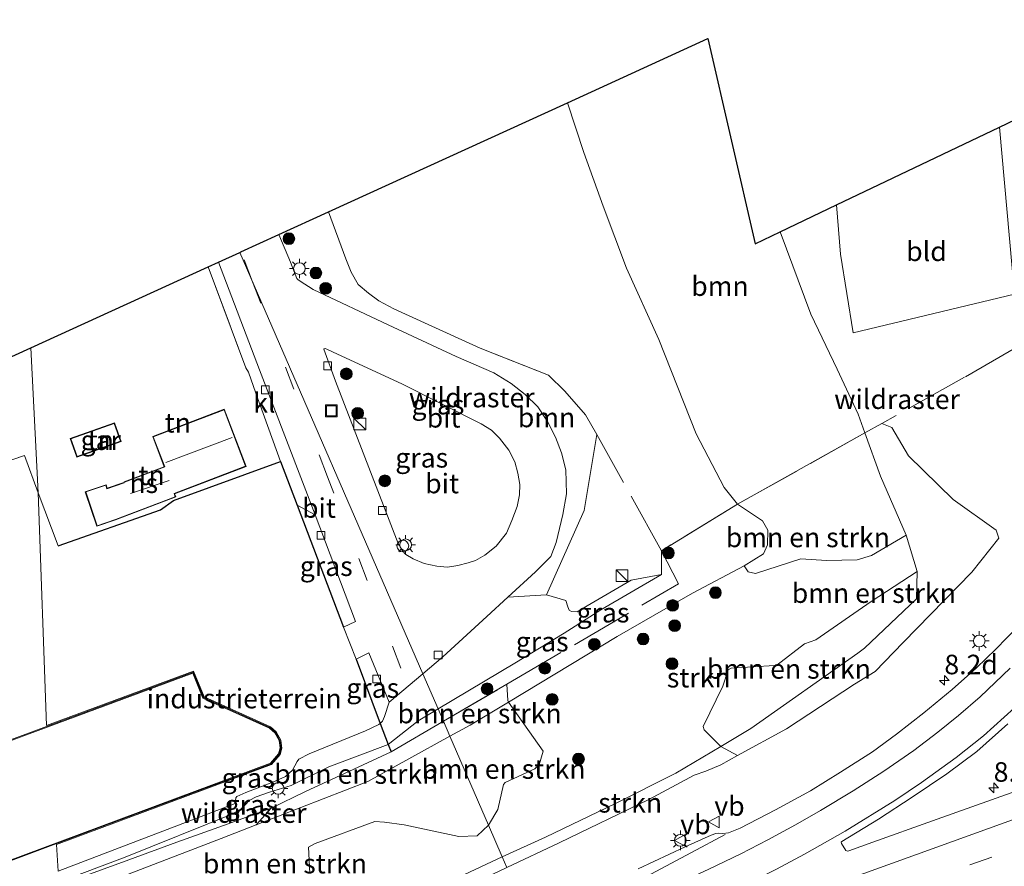
# Model space of a CAD drawing. Units: metres. Extents: x 140478 to 150001, y 456248 to 458977.
# Drawn here: x 146093 to 146219, y 457569 to 457677 of the extents above; entities that cross this region are included whole.
import ezdxf
from ezdxf.enums import TextEntityAlignment as Align

# ---------------------------------------------------------------- set-up
doc = ezdxf.new("R2010")
doc.units = ezdxf.units.M
doc.linetypes.add('IE-TERREINAFSCHEIDING', pattern=[10, 8, -2])
doc.linetypes.add('VW-3-9_STREEP', pattern=[12, 3, -9])
doc.layers.get('0').update_dxf_attribs({"lineweight": 25})
for name, color, linetype, lineweight in [('B-ME-AL-OVERIG-S-B1', 7, 'Continuous', 18), ('B-ME-AM-KILOMETR-S-B1', 7, 'Continuous', 18), ('B-ME-GR-BOMENSTRUIKEN-GV-B6', 93, 'Continuous', 18), ('B-ME-GR-BOOM-GV-B6', 93, 'Continuous', 18), ('B-ME-GR-BOOM-S-B1', 93, 'Continuous', 18), ('B-ME-GR-STRUIKEN-GV-B6', 93, 'Continuous', 18), ('B-ME-GW-KRUINLIJN-L-B1', 93, 'Continuous', 18), ('B-ME-GW-TEENLIJN-L-B1', 93, 'Continuous', 18), ('B-ME-IE-GRASLAND-GV-B6', 93, 'Continuous', 18), ('B-ME-IE-GRONDWERKLIJN-GROND_INGERICHT-GV-B6', 253, 'Continuous', 18), ('B-ME-IE-HULPGEOMETRIE-L-B1', 53, 'Continuous', 18), ('B-ME-IE-INRICHTINGSELEMENT-S-B1', 253, 'Continuous', 18), ('B-ME-IE-MEUBILAIR_WEGMEUBILAIR-LICHTMAST-S-B1', 8, 'Continuous', 18), ('B-ME-IE-TERREINAFSCHEIDING-DOORGANG-L-B1', 8, 'IE-TERREINAFSCHEIDING-KUNSTMATIG-OPEN', 18), ('B-ME-IE-TERREINAFSCHEIDING-RASTERHEKWERK-L-B1', 8, 'IE-TERREINAFSCHEIDING', 18), ('B-ME-KG-KADASTRAAL-DAKRAND-L-B1', 13, 'Continuous', 18), ('B-ME-KG-KADASTRAAL-NOKLIJN-L-B1', 13, 'Continuous', 18), ('B-ME-OG-BEBOUWING-GV-B6', 173, 'Continuous', 18), ('B-ME-VH-VERH_SOORT-BITUMEN-GV-B6', 8, 'IE-TERREINAFSCHEIDING-NATUURLIJK-HOUTWAL', 18), ('B-ME-VH-VERH_SOORT-KLINKERS-GV-B6', 8, 'IE-TERREINAFSCHEIDING-NATUURLIJK-HOUTWAL', 18), ('B-ME-VV-KOLK-S-B1', 8, 'Continuous', 18), ('B-ME-VW-MARKERING-39STREEP-015-L-B1', 255, 'VW-3-9_STREEP', 18), ('B-ME-VW-MARKERING-STREEP-015-L-B1', 7, 'Continuous', 18), ('B-ME-VW-MEUBILAIR_WEGMEUBILAIR-VERKEERSBORD-S-B1', 8, 'Continuous', 18)]:
    doc.layers.add(name, color=color, linetype=linetype, lineweight=lineweight)
doc.layers.add('B-ME-IE-TERREINAFSCHEIDING-HAAG-L-B1', color=10, linetype='Continuous')
doc.layers.add('B-ME-KG-KADASTRAAL-OPNAMEDTMGRENS-L-B1', color=10, linetype='Continuous')
doc.styles.add('NLCS-ISO', font='NLCS-ISO.TTF')
doc.linetypes.add('IE-TERREINAFSCHEIDING-KUNSTMATIG-OPEN', pattern='A,7,-1.5,[67,NLCS.SHX,S=0.75,R=0,X=0,Y=0],-1.5', length=10)
doc.linetypes.add('IE-TERREINAFSCHEIDING-NATUURLIJK-HOUTWAL', pattern='A,7,-1.5,[67,NLCS.SHX,S=0.75,R=45,X=0,Y=0],-1.5,7,-1.5,[70,NLCS.SHX,S=0.75,R=0,X=0,Y=0],-1.5', length=20)

# ---------------------------------------------------------------- blocks, each defined once
blk = doc.blocks.new('hecto')
for p, q in [((0, 0.625), (-0.625, 0)), ((0, -0.625), (0, 0.625)), ((-0.625, 0), (0.625, 0)), ((0.625, 0), (0, -0.625))]:
    blk.add_line(p, q)
blk = doc.blocks.new('boom')
h = blk.add_hatch(color=256)
edge = h.paths.add_edge_path()
edge.add_arc((0, 0), 0.75, 0, 360)
blk.add_circle((0, 0), 0.75)
blk = doc.blocks.new('kast')
blk.add_line((-0.75, -0.75), (0.75, 0.75))
blk.add_lwpolyline([(-0.75, 0.75), (0.75, 0.75), (0.75, -0.75), (-0.75, -0.75)], close=True)
blk = doc.blocks.new('dtb')
blk.add_circle((0, 0), 0.75)
blk = doc.blocks.new('lantaarnpaal')
for p, q in [((-0.75, 0), (-1.25, 0)), ((-0.88, 0.88), (-0.53, 0.53)), ((0, 0.75), (0, 1.25)), ((0.53, 0.53), (0.88, 0.88)), ((0.75, 0), (1.25, 0)), ((-0.53, -0.53), (-0.88, -0.88)), ((0, -0.75), (0, -1.25)), ((0.53, -0.53), (0.88, -0.88))]:
    blk.add_line(p, q)
blk.add_circle((0, 0), 0.75)
blk = doc.blocks.new('kolk')
blk.add_lwpolyline([(-0.5, -0.5), (0.5, -0.5), (0.5, 0.5), (-0.5, 0.5)], close=True)
blk = doc.blocks.new('put')
for p, q in [((0.75, 0.75), (-0.75, 0.75)), ((-0.75, 0.75), (-0.75, -0.75)), ((0.75, -0.75), (0.75, 0.75)), ((-0.75, -0.75), (0.75, -0.75))]:
    blk.add_line(p, q)
blk.add_lwpolyline([(-0.625, 0.625), (0.625, 0.625), (0.625, -0.625), (-0.625, -0.625)], close=True)
blk = doc.blocks.new('verkeersbord')
for p, q in [((0, 0.75), (-0.75, -0.625)), ((0.75, -0.625), (0, 0.75)), ((-0.75, -0.625), (0.75, -0.625))]:
    blk.add_line(p, q)

msp = doc.modelspace()

# ---------------------------------------------------------------- linework, layer by layer
at = {"layer": 'B-ME-GR-BOMENSTRUIKEN-GV-B6'}
for points in [[(146190.9334, 457586.5596, 3.9896), (146184.6506, 457583.1367, 3.9896), (146182.5097, 457584.3175, 3.6139), (146186.3314, 457586.5869, 3.591), (146200.0489, 457596.2595, 3.545), (146200.9226, 457596.8756, 3.542), (146207.5442, 457603.213, 3.833), (146207.6614, 457606.6917, 4.583), (146206.251, 457611.3663, 5.121), (146202.9454, 457618.9098, 4.96), (146200.9635, 457624.4325, 4.785), (146203.128, 457625.64, 4.757), (146204.409, 457625.135, 4.913), (146206.526, 457621.496, 4.949), (146212.2691, 457615.9038, 4.8356), (146217.7785, 457611.9712, 3.9896), (146218.0953, 457610.979, 3.9896), (146214.6414, 457606.6346, 3.9896), (146205.8404, 457597.6048, 3.9896), (146202.2556, 457593.9071, 3.9896), (146199.6342, 457592.2839, 3.9896), (146190.9334, 457586.5596, 3.9896)], [(146201.8011, 457608.7602, 5.6297), (146199.95, 457608.2077, 5.8919), (146196.0597, 457608.1134, 6.644), (146192.7398, 457608.323, 7.8377), (146186.9642, 457606.4222, 8.5691), (146186.0072, 457606.6434, 8.6864), (146185.5161, 457607.4326, 9.2384), (146187.9838, 457608.9726, 8.9825), (146188.4935, 457610.125, 8.9873), (146188.5404, 457612.0023, 8.9153), (146187.8566, 457613.1811, 8.9297), (146184.648, 457615.331, 9.284), (146200.9635, 457624.4325, 4.7849), (146202.9454, 457618.9098, 4.96), (146206.251, 457611.3663, 5.121), (146201.8011, 457608.7602, 5.6297)], [(146186.3314, 457586.5869, 3.591), (146182.5097, 457584.3175, 3.614), (146180.3625, 457586.4198, 4.0759), (146180.2506, 457586.8638, 4.2439), (146182.778, 457592.016, 4.6819), (146183.461, 457594.0989, 5.0179), (146183.8325, 457594.3082, 5.0599), (146189.3768, 457594.6736, 4.6519), (146189.692, 457594.7281, 4.6219), (146193.2415, 457597.4326, 4.3819), (146194.6927, 457597.9613, 4.3519), (146201.7599, 457602.8484, 4.9595), (146207.6614, 457606.6917, 4.583), (146207.5442, 457603.213, 3.833), (146200.9226, 457596.8756, 3.542), (146200.0489, 457596.2595, 3.545), (146186.3314, 457586.5869, 3.591)], [(146150.425, 457587.034, 10.391), (146147.837, 457585.606, 10.398), (146147, 457587.532, 10.556), (146155.1331, 457592.2827, 10.402), (146155.2566, 457590.191, 10.4629), (146155.3192, 457589.9837, 10.3099), (146150.425, 457587.034, 10.391)], [(146153.9518, 457576.2283, 5.4121), (146152.7741, 457574.2396, 4.8493), (146147.837, 457585.606, 10.398), (146150.425, 457587.034, 10.391), (146155.3192, 457589.9837, 10.3099), (146159.7635, 457583.7141, 7.0366), (146159.2634, 457581.9612, 6.5521), (146158.6793, 457581.4577, 6.4981), (146154.9171, 457579.7013, 6.5161), (146154.6716, 457579.4317, 6.4801), (146153.9518, 457576.2283, 5.4121)], [(146137.324, 457579.805, 10.427), (146123.0389, 457574.2794, 10.5301), (146124.9362, 457576.4248, 10.5911), (146129.3263, 457578.5381, 10.5991), (146135.517, 457581.384, 10.6846), (146140.316, 457583.627, 10.682), (146147, 457587.532, 10.556), (146147.837, 457585.606, 10.398), (146137.324, 457579.805, 10.427)], [(146097.872, 457564.572, 10.3226), (146118.5332, 457572.5365, 10.5626), (146123.0389, 457574.2794, 10.5301), (146137.324, 457579.805, 10.427), (146147.837, 457585.606, 10.398)], [(146147.837, 457585.606, 10.398), (146152.7741, 457574.2396, 4.8493), (146151.308, 457572.8803, 4.7796), (146148.9784, 457572.7812, 5.0082), (146141.9639, 457574.2867, 7.2906), (146139.4479, 457574.6292, 7.8522), (146138.2232, 457574.7171, 8.0412), (146130.5666, 457571.8985, 8.4948), (146129.7359, 457571.4162, 8.3706), (146129.8855, 457568.0621, 7.0746)]]:
    msp.add_polyline3d(points, dxfattribs=at)
at = {"layer": 'B-ME-GR-BOOM-GV-B6'}
for points in [[(146180.866, 457674.905, 4.786), (146186.8938, 457648.6261, 4.6979), (146190.0916, 457650.154, 4.7551), (146194.018, 457639.62, 4.742), (146197.409, 457632.596, 4.7), (146200.102, 457626.833, 4.709), (146200.9635, 457624.4325, 4.785), (146184.648, 457615.331, 9.284), (146182.93, 457617.438, 9.317), (146179.343, 457624.311, 9.377), (146174.594, 457636.411, 9.413), (146170.425, 457645.527, 9.413), (146167.428, 457653.479, 9.488), (146164.976, 457660.315, 9.491), (146162.886, 457666.697, 9.389), (146180.866, 457674.905, 4.786)], [(146165.409, 457602.286, 9.59), (146164.129, 457601.538, 9.575), (146163.386, 457601.572, 9.575), (146163.096, 457601.739, 9.605), (146162.925, 457602.176, 9.605), (146162.649, 457602.987, 9.608), (146160.183, 457603.719, 9.593), (146165.032, 457614.512, 9.533), (146166.652, 457624.222, 9.551), (146165.177, 457626.755, 9.557), (146162.552, 457629.79, 9.632), (146160.439, 457631.82, 9.659), (146151.719, 457635.273, 9.542), (146145.056, 457638.328, 9.551), (146140.639, 457640.299, 9.509), (146138.714, 457641.354, 9.491), (146137.405, 457642.331, 9.497), (146136.079, 457643.451, 9.545), (146135.191, 457645.001, 9.545), (146134.507, 457646.701, 9.518), (146132.271, 457652.72, 9.5), (146162.886, 457666.697, 9.389), (146164.976, 457660.315, 9.491), (146167.428, 457653.479, 9.488), (146170.425, 457645.527, 9.413), (146174.594, 457636.411, 9.413), (146179.343, 457624.311, 9.377), (146182.93, 457617.438, 9.317), (146184.648, 457615.331, 9.284), (146174.926, 457609.357, 9.722), (146174.922, 457606.318, 9.809), (146171.021, 457605.578, 9.653), (146165.409, 457602.286, 9.59)]]:
    msp.add_polyline3d(points, dxfattribs=at)
at = {"layer": 'B-ME-GR-STRUIKEN-GV-B6'}
for points in [[(146206.251, 457611.3663, 5.121), (146207.6614, 457606.6917, 4.583), (146201.7599, 457602.8484, 4.9595), (146194.6927, 457597.9613, 4.3519), (146193.2415, 457597.4326, 4.3819), (146189.692, 457594.7281, 4.6219), (146189.3768, 457594.6736, 4.6519), (146183.8325, 457594.3082, 5.0599), (146183.461, 457594.0989, 5.0179), (146182.778, 457592.016, 4.6819), (146180.2506, 457586.8638, 4.2439), (146180.3625, 457586.4198, 4.0759), (146182.5097, 457584.3175, 3.6139), (146176.7443, 457580.894, 3.648), (146169.0184, 457577.0245, 3.6), (146160.0622, 457572.7119, 3.644), (146154.53, 457570.197, 3.826), (146152.7741, 457574.2396, 4.8493), (146153.9518, 457576.2283, 5.4121), (146154.6716, 457579.4317, 6.4801), (146154.9171, 457579.7013, 6.5161), (146158.6793, 457581.4577, 6.4981), (146159.2634, 457581.9612, 6.5521), (146159.7635, 457583.7141, 7.0366), (146155.3192, 457589.9837, 10.3099), (146169.244, 457598.376, 10.079), (146178.876, 457603.941, 9.8), (146185.5161, 457607.4326, 9.2384), (146186.0072, 457606.6434, 8.6864), (146186.9642, 457606.4222, 8.5691), (146192.7398, 457608.323, 7.8377), (146196.0597, 457608.1134, 6.644), (146199.95, 457608.2077, 5.8919), (146201.8011, 457608.7602, 5.6297), (146206.251, 457611.3663, 5.121)], [(146161.8173, 457571.9652, 3.7796), (146155.1359, 457568.8022, 3.9576), (146154.53, 457570.197, 3.826), (146160.0622, 457572.7119, 3.644), (146169.0184, 457577.0245, 3.6), (146176.7443, 457580.894, 3.648), (146182.5097, 457584.3175, 3.614), (146184.6506, 457583.1367, 3.9896), (146182.4984, 457581.9642, 3.9896), (146180.6016, 457581.1278, 3.9896), (146179.1051, 457580.6417, 3.9896), (146173.2809, 457577.504, 3.7796), (146161.8173, 457571.9652, 3.7796)], [(146129.8855, 457568.0621, 7.0746), (146129.7359, 457571.4162, 8.3706), (146130.5666, 457571.8985, 8.4948), (146138.2232, 457574.7171, 8.0412), (146139.4479, 457574.6292, 7.8522), (146141.9639, 457574.2867, 7.2906)], [(146141.9639, 457574.2867, 7.2906), (146148.9784, 457572.7812, 5.0082), (146151.308, 457572.8803, 4.7796), (146152.7741, 457574.2396, 4.8493), (146154.53, 457570.197, 3.826), (146133.867, 457560.4982, 3.893)], [(146108.9909, 457548.4085, 4.1296), (146106.3852, 457548.3254, 3.9941), (146114.4151, 457551.7101, 3.9784), (146122.646, 457555.6191, 3.9017), (146133.867, 457560.4982, 3.893), (146154.53, 457570.197, 3.826), (146155.1359, 457568.8022, 3.9576), (146146.0545, 457564.5032, 4.1996), (146131.9512, 457558.5907, 4.1296), (146120.0372, 457553.1588, 4.1296), (146108.9909, 457548.4085, 4.1296)]]:
    msp.add_polyline3d(points, dxfattribs=at)
at = {"layer": 'B-ME-GW-KRUINLIJN-L-B1'}
for points in [[(146162.886, 457666.697, 9.389), (146164.976, 457660.315, 9.491), (146167.428, 457653.479, 9.488), (146170.425, 457645.527, 9.413), (146174.594, 457636.411, 9.413), (146179.343, 457624.311, 9.377), (146182.93, 457617.438, 9.317), (146184.648, 457615.331, 9.284), (146187.8566, 457613.1811, 8.9297), (146188.5404, 457612.0023, 8.9153), (146188.4935, 457610.125, 8.9873), (146187.9838, 457608.9726, 8.9825), (146185.5161, 457607.4326, 9.2384), (146178.876, 457603.941, 9.8), (146169.244, 457598.376, 10.079), (146155.3192, 457589.9837, 10.3099), (146150.425, 457587.034, 10.391), (146147.837, 457585.606, 10.398)], [(146174.922, 457606.318, 9.809), (146167.166, 457601.782, 10.07), (146162.435, 457598.819, 10.241), (146156.139, 457594.987, 10.34), (146146.313, 457589.115, 10.531)], [(146097.7476, 457566.9361, 10.5287), (146106.2691, 457570.1336, 10.673), (146120.0245, 457575.6986, 10.5671), (146121.0631, 457576.265, 10.5), (146121.6426, 457576.8773, 10.465), (146122.1276, 457577.3903, 10.43), (146123.0195, 457577.8794, 10.4), (146124.7421, 457578.4601, 10.485), (146127.5115, 457579.2916, 10.64), (146132.3435, 457581.713, 10.655), (146139.919, 457584.56, 10.553), (146143.769, 457587.595, 10.58), (146146.313, 457589.115, 10.531)], [(146147.837, 457585.606, 10.398), (146137.324, 457579.805, 10.427), (146123.0389, 457574.2794, 10.5301), (146118.5332, 457572.5365, 10.5626), (146097.872, 457564.572, 10.3226)]]:
    msp.add_polyline3d(points, dxfattribs=at)
at = {"layer": 'B-ME-GW-TEENLIJN-L-B1'}
for points in [[(146190.0916, 457650.154, 4.755), (146194.018, 457639.62, 4.742), (146197.409, 457632.596, 4.7), (146200.102, 457626.833, 4.709), (146200.9635, 457624.4325, 4.785), (146202.9454, 457618.9098, 4.96), (146206.251, 457611.3663, 5.121), (146207.6614, 457606.6917, 4.583), (146207.5442, 457603.213, 3.833), (146200.9226, 457596.8756, 3.542), (146200.0489, 457596.2595, 3.545), (146186.3314, 457586.5869, 3.591), (146182.5097, 457584.3175, 3.614), (146176.7443, 457580.894, 3.648), (146169.0184, 457577.0245, 3.6), (146160.0622, 457572.7119, 3.644), (146154.53, 457570.197, 3.826)], [(146144.361, 457593.608, 9.326), (146146.934, 457595.784, 9.281), (146152.564, 457600.941, 9.29), (146155.224, 457603.397, 9.38), (146160.183, 457603.719, 9.593), (146162.649, 457602.987, 9.608), (146162.925, 457602.176, 9.605), (146163.096, 457601.739, 9.605), (146163.386, 457601.572, 9.575), (146164.129, 457601.538, 9.575), (146165.409, 457602.286, 9.59), (146171.021, 457605.578, 9.653), (146174.922, 457606.318, 9.809)], [(146097.6724, 457568.3426, 10.2364), (146120.3571, 457576.9971, 10.1051), (146120.4018, 457577.7472, 10.105), (146120.5395, 457577.9216, 10.093), (146121.7238, 457578.4117, 10.033), (146125.1579, 457579.7388, 9.773), (146126.7848, 457580.4506, 9.697), (146127.6627, 457581.2852, 9.585), (146128.2725, 457582.3945, 9.497), (146128.5087, 457582.692, 9.497), (146129.8258, 457583.35, 9.493), (146137.0102, 457586.3068, 9.473), (146138.7323, 457587.1238, 9.457), (146138.8791, 457587.2561, 9.4507), (146139.1996, 457587.5449, 9.437), (146139.462, 457588.1573, 9.425), (146140.057, 457589.968, 9.401), (146144.361, 457593.608, 9.326)], [(146154.53, 457570.197, 3.826), (146133.867, 457560.4982, 3.893), (146122.646, 457555.6191, 3.9017), (146114.4151, 457551.7101, 3.9784), (146106.3852, 457548.3254, 3.9941), (146098.8874, 457545.1844, 3.964)]]:
    msp.add_polyline3d(points, dxfattribs=at)
at = {"layer": 'B-ME-IE-GRASLAND-GV-B6'}
for points in [[(146155.1359, 457568.8022, 3.9576), (146161.8173, 457571.9652, 3.7796), (146173.2809, 457577.504, 3.7796), (146179.1051, 457580.6417, 3.9896), (146180.6016, 457581.1278, 3.9896), (146182.4984, 457581.9642, 3.9896), (146184.6506, 457583.1367, 3.9896), (146190.9334, 457586.5596, 3.9896), (146199.6342, 457592.2839, 3.9896), (146202.2556, 457593.9071, 3.9896), (146205.8404, 457597.6048, 3.9896), (146214.6414, 457606.6346, 3.9896), (146218.0953, 457610.979, 3.9896), (146217.7785, 457611.9712, 3.9896), (146212.2691, 457615.9038, 4.8356), (146206.526, 457621.496, 4.949), (146204.409, 457625.135, 4.913), (146203.128, 457625.64, 4.757), (146200.9635, 457624.4325, 4.785), (146200.102, 457626.833, 4.709), (146197.409, 457632.596, 4.7), (146194.018, 457639.62, 4.742), (146190.0916, 457650.154, 4.755), (146197.3322, 457653.6135, 4.6573), (146197.822, 457647.302, 4.67), (146199.469, 457637.242, 4.685), (146220.112, 457642.174, 4.673), (146218.1787, 457663.5738, 4.6657), (146227.6943, 457668.1203, 7.5575)], [(146155.224, 457603.397, 9.38), (146158.776, 457606.677, 9.371), (146160.728, 457608.629, 9.422), (146161.446, 457610.431, 9.449), (146162.288, 457613.975, 9.473), (146162.747, 457616.63, 9.452), (146162.688, 457619.697, 9.452), (146162.125, 457621.88, 9.452), (146161.363, 457623.914, 9.452), (146160.309, 457625.879, 9.455), (146159.092, 457627.78, 9.455), (146157.476, 457629.372, 9.452), (146155.683, 457630.782, 9.443), (146153.468, 457632.116, 9.443), (146148.649, 457634.226, 9.449), (146139.921, 457638.256, 9.362), (146130.341, 457642.806, 9.239), (146128.647, 457643.877, 9.266), (146128.372, 457644.053, 9.269), (146128.249, 457644.202, 9.269), (146127.403, 457646.275, 9.281), (146125.944, 457649.831, 9.272), (146132.271, 457652.72, 9.5), (146134.507, 457646.701, 9.518), (146135.191, 457645.001, 9.545), (146136.079, 457643.451, 9.545), (146137.405, 457642.331, 9.497), (146138.714, 457641.354, 9.491), (146140.639, 457640.299, 9.509), (146145.056, 457638.328, 9.551), (146151.719, 457635.273, 9.542), (146160.439, 457631.82, 9.659), (146162.552, 457629.79, 9.632), (146165.177, 457626.755, 9.557), (146166.652, 457624.222, 9.551), (146165.032, 457614.512, 9.533), (146160.183, 457603.719, 9.593), (146155.224, 457603.397, 9.38)], [(146132.872, 457634.763, 9.293), (146141.66, 457630.714, 9.299), (146151.831, 457625.601, 9.314), (146153.161, 457624.791, 9.317), (146154.196, 457623.782, 9.332), (146155.386, 457622.237, 9.329), (146156.119, 457620.717, 9.329), (146156.533, 457619.294, 9.323), (146156.77, 457617.821, 9.299), (146156.723, 457616.526, 9.284), (146156.42, 457615.009, 9.269), (146155.758, 457613.243, 9.263), (146155.089, 457611.618, 9.251), (146153.76, 457609.953, 9.251), (146152.289, 457608.799, 9.254), (146151.107, 457608.125, 9.254), (146150.168, 457607.799, 9.257), (146148.828, 457607.46, 9.26), (146147.5, 457607.272, 9.263), (146146.138, 457607.401, 9.266), (146144.52, 457607.732, 9.272), (146143.128, 457608.305, 9.284), (146142.193, 457608.889, 9.332), (146141.716, 457609.386, 9.335), (146141.185, 457610.272, 9.344), (146133.185, 457631.079, 9.296), (146131.669, 457635.139, 9.296), (146131.727, 457635.197, 9.296), (146131.874, 457635.229, 9.296), (146132.066, 457635.167, 9.296), (146132.872, 457634.763, 9.293)], [(146134.22, 457599.567, 9.35), (146128.262, 457615.189, 9.302), (146130.578, 457613.95, 9.281), (146135.729, 457600.281, 9.344), (146134.22, 457599.567, 9.35)], [(146169.244, 457598.376, 10.079), (146155.3192, 457589.9837, 10.3099), (146155.2566, 457590.191, 10.4629), (146155.1331, 457592.2827, 10.402), (146147, 457587.532, 10.556), (146146.313, 457589.115, 10.531), (146156.139, 457594.987, 10.34), (146162.435, 457598.819, 10.241), (146167.166, 457601.782, 10.07), (146174.922, 457606.318, 9.809), (146174.926, 457609.357, 9.722), (146184.648, 457615.331, 9.284), (146187.8566, 457613.1811, 8.9297), (146188.5404, 457612.0023, 8.9153), (146188.4935, 457610.125, 8.9873), (146187.9838, 457608.9726, 8.9825), (146185.5161, 457607.4326, 9.2384), (146178.876, 457603.941, 9.8), (146169.244, 457598.376, 10.079)], [(146146.313, 457589.115, 10.531), (146144.361, 457593.608, 9.326), (146146.934, 457595.784, 9.281), (146152.564, 457600.941, 9.29), (146155.224, 457603.397, 9.38), (146160.183, 457603.719, 9.593), (146162.649, 457602.987, 9.608), (146162.925, 457602.176, 9.605), (146163.096, 457601.739, 9.605), (146163.386, 457601.572, 9.575), (146164.129, 457601.538, 9.575), (146165.409, 457602.286, 9.59), (146171.021, 457605.578, 9.653), (146174.922, 457606.318, 9.809), (146167.166, 457601.782, 10.07), (146162.435, 457598.819, 10.241), (146156.139, 457594.987, 10.34), (146146.313, 457589.115, 10.531)], [(146220.514, 457599.669, 4.1839), (146217.733, 457596.773, 4.1586), (146215.256, 457594.356, 4.1282), (146212.126, 457591.578, 4.1093), (146208.515, 457588.613, 4.116), (146205.005, 457585.867, 4.1412), (146201.916, 457583.633, 4.1355), (146197.827, 457581.012, 4.154), (146193.981, 457578.632, 4.1158), (146189.499, 457576.178, 4.1225), (146184.988, 457573.858, 4.1345), (146183.492, 457573.271, 4.1441), (146182.777, 457573.172, 4.1615), (146182.243, 457573.212, 4.1489), (146181.857, 457573.18, 4.1615), (146181.263, 457572.957, 4.1561), (146177.948, 457571.478, 4.1531), (146171.946, 457568.644, 4.1297)], [(146139.1996, 457587.5449, 9.437), (146138.8791, 457587.2561, 9.4507), (146135.846, 457595.494, 9.416), (146137.437, 457596.306, 9.371), (146140.057, 457589.968, 9.401), (146139.462, 457588.1573, 9.425), (146139.1996, 457587.5449, 9.437)], [(146097.6724, 457568.3426, 10.2364), (146120.3571, 457576.9971, 10.1051), (146120.4018, 457577.7472, 10.105), (146120.5395, 457577.9216, 10.093), (146121.7238, 457578.4117, 10.033), (146125.1579, 457579.7388, 9.773), (146126.7848, 457580.4506, 9.697), (146127.6627, 457581.2852, 9.585), (146128.2725, 457582.3945, 9.497), (146128.5087, 457582.692, 9.497), (146129.8258, 457583.35, 9.493), (146137.0102, 457586.3068, 9.473), (146138.7323, 457587.1238, 9.457), (146138.8791, 457587.2561, 9.4507), (146139.1996, 457587.5449, 9.437), (146139.462, 457588.1573, 9.425), (146140.057, 457589.968, 9.401), (146144.361, 457593.608, 9.326), (146146.313, 457589.115, 10.531), (146143.769, 457587.595, 10.58), (146139.919, 457584.56, 10.553), (146132.3435, 457581.713, 10.655), (146127.5115, 457579.2916, 10.64), (146124.7421, 457578.4601, 10.485), (146123.0195, 457577.8794, 10.4), (146122.1276, 457577.3903, 10.43), (146121.6426, 457576.8773, 10.465), (146121.0631, 457576.265, 10.5), (146120.0245, 457575.6986, 10.5671), (146106.2691, 457570.1336, 10.673)], [(146118.5332, 457572.5365, 10.5626), (146097.872, 457564.572, 10.3226), (146097.7699, 457566.5129, 10.5699), (146097.7476, 457566.9361, 10.5287), (146106.2691, 457570.1336, 10.673), (146120.0245, 457575.6986, 10.5671), (146121.0631, 457576.265, 10.5), (146121.6426, 457576.8773, 10.465), (146122.1276, 457577.3903, 10.43), (146123.0195, 457577.8794, 10.4), (146124.7421, 457578.4601, 10.485), (146127.5115, 457579.2916, 10.64), (146132.3435, 457581.713, 10.655), (146139.919, 457584.56, 10.553), (146143.769, 457587.595, 10.58), (146146.313, 457589.115, 10.531), (146147, 457587.532, 10.556), (146140.316, 457583.627, 10.682), (146135.517, 457581.384, 10.6846), (146129.3263, 457578.5381, 10.5991), (146124.9362, 457576.4248, 10.5911), (146123.0389, 457574.2794, 10.5301), (146118.5332, 457572.5365, 10.5626)], [(146227.2208, 457581.0444, 4.4045), (146209.6038, 457574.7672, 4.348), (146201.9587, 457572.0354, 4.3695), (146198.8964, 457570.9443, 4.373), (146198.7186, 457570.9068, 4.3748), (146198.5275, 457570.9906, 4.3713), (146197.9458, 457571.8985, 4.3692), (146197.9293, 457572.0495, 4.3782), (146197.9944, 457572.1535, 4.3793), (146202.6778, 457575.0026, 4.3367), (146206.9942, 457577.8111, 4.384), (146211.4415, 457580.816, 4.44), (146215.2692, 457583.6503, 4.473), (146219.241, 457587.1964, 4.539)], [(146106.2691, 457570.1336, 10.673), (146097.7476, 457566.9361, 10.5287)]]:
    msp.add_polyline3d(points, dxfattribs=at)
at = {"layer": 'B-ME-IE-GRONDWERKLIJN-GROND_INGERICHT-GV-B6'}
for points in [[(146220.112, 457642.174, 4.673), (146199.469, 457637.242, 4.685), (146197.822, 457647.302, 4.67), (146197.3322, 457653.6135, 4.6573), (146218.1787, 457663.5738, 4.6657), (146220.112, 457642.174, 4.673)], [(146122.968, 457629.539, 9.305), (146126.123, 457620.799, 9.383), (146112.451, 457615.8, 9.422), (146110.782, 457614.607, 9.422), (146097.673, 457609.977, 9.422), (146095.135, 457616.786, 9.389), (146094.164, 457635.323, 9.315), (146116.899, 457645.702, 9.305), (146121.704, 457632.778, 9.302), (146122.024, 457632.212, 9.308), (146122.968, 457629.539, 9.305)], [(146094.164, 457635.323, 9.315), (146095.135, 457616.786, 9.389), (146093.354, 457621.565, 9.365), (146085.408, 457618.795, 9.365), (146083.051, 457618.55, 9.365), (146057.184, 457609.281, 9.389), (146054.304, 457617.126, 9.332), (146074.234, 457626.2245, 9.3235), (146094.164, 457635.323, 9.315)], [(146118.938, 457627.466, 9.425), (146109.778, 457623.971, 9.274), (146111.252, 457620.106, 9.361), (146106.14, 457618.156, 9.288), (146106.102, 457618.084, 9.288), (146103.96, 457617.365, 9.311), (146103.81, 457617.811, 9.314), (146101.156, 457616.917, 9.253), (146102.646, 457612.486, 9.55), (146105.03, 457613.292, 9.606), (146112.732, 457616.236, 9.674), (146112.577, 457616.642, 9.624), (146121.735, 457620.137, 9.422), (146118.938, 457627.466, 9.425)], [(146105.731, 457623.348, 9.251), (146104.894, 457625.727, 9.397), (146099.224, 457623.73, 9.303), (146100.062, 457621.352, 9.263), (146105.731, 457623.348, 9.251)], [(145974.205, 457565.704, 9.464), (145972.606, 457570.669, 9.317), (145989.665, 457576.714, 9.251), (145994.282, 457578.35, 9.251), (146013.2427, 457585.069, 9.286), (146032.2033, 457591.788, 9.321), (146051.164, 457598.507, 9.356), (146048.35, 457606.115, 9.41), (146057.184, 457609.281, 9.389), (146083.051, 457618.55, 9.365), (146085.408, 457618.795, 9.365), (146093.354, 457621.565, 9.365), (146095.135, 457616.786, 9.389)], [(146128.262, 457615.189, 9.302), (146134.22, 457599.567, 9.35), (146135.846, 457595.494, 9.416), (146138.8791, 457587.2561, 9.4507), (146138.7323, 457587.1238, 9.457), (146137.0102, 457586.3068, 9.473), (146129.8258, 457583.35, 9.493), (146128.5087, 457582.692, 9.497), (146128.2725, 457582.3945, 9.497), (146127.6627, 457581.2852, 9.585), (146126.7848, 457580.4506, 9.697), (146125.1579, 457579.7388, 9.773), (146121.7238, 457578.4117, 10.033), (146120.5395, 457577.9216, 10.093), (146120.4018, 457577.7472, 10.105), (146120.3571, 457576.9971, 10.1051), (146097.6724, 457568.3426, 10.2364), (146097.486, 457571.749, 9.756), (146124.996, 457582.008, 9.536), (146126.096, 457583.263, 9.484), (146126.316, 457584.107, 9.408), (146126.182, 457585.095, 9.403), (146125.57, 457586.194, 9.322), (146124.848, 457586.829, 9.373), (146116.35, 457590.674, 9.575), (146115.005, 457593.958, 9.504), (146096.181, 457586.988, 9.49), (146095.135, 457616.786, 9.389), (146097.673, 457609.977, 9.422), (146110.782, 457614.607, 9.422), (146112.451, 457615.8, 9.422), (146126.123, 457620.799, 9.383), (146128.262, 457615.189, 9.302)], [(146095.135, 457616.786, 9.389), (146096.181, 457586.988, 9.49), (146115.005, 457593.958, 9.504), (146116.35, 457590.674, 9.575), (146124.848, 457586.829, 9.373), (146125.57, 457586.194, 9.322), (146126.182, 457585.095, 9.403), (146126.316, 457584.107, 9.408), (146126.096, 457583.263, 9.484), (146124.996, 457582.008, 9.536), (146097.486, 457571.749, 9.756), (146097.6724, 457568.3426, 10.2364)], [(146079.6783, 457565.2297, 9.8987), (146102.3077, 457573.6623, 9.7173), (146124.937, 457582.095, 9.536), (146125.998, 457583.304, 9.484), (146126.198, 457584.125, 9.408), (146126.072, 457585.083, 9.403), (146125.497, 457586.122, 9.322), (146124.781, 457586.734, 9.373), (146116.264, 457590.571, 9.575), (146114.959, 457593.828, 9.504), (146088.9015, 457584.1745, 9.4855), (146062.844, 457574.521, 9.467), (146052.953, 457580.465, 9.901), (146048.462, 457592.853, 9.528), (146048.139, 457593.185, 9.422), (146047.37, 457593.808, 9.409), (146046.449, 457593.872, 9.538), (146045.327, 457592.888, 9.378), (146045.058, 457591.811, 9.09), (146023.4015, 457583.898, 9.2065)]]:
    msp.add_polyline3d(points, dxfattribs=at)
at = {"layer": 'B-ME-IE-HULPGEOMETRIE-L-B1'}
for points in [[(146155.1359, 457568.8022, 3.9576), (146154.53, 457570.197, 3.826), (146152.7741, 457574.2396, 4.8493), (146147.837, 457585.606, 10.398), (146147, 457587.532, 10.556), (146146.313, 457589.115, 10.531), (146144.361, 457593.608, 9.326), (146120.933, 457647.543, 9.308)], [(146094.164, 457635.323, 9.315), (146095.135, 457616.786, 9.389), (146096.181, 457586.988, 9.49), (146115.005, 457593.958, 9.504), (146116.35, 457590.674, 9.575), (146124.848, 457586.829, 9.373), (146125.57, 457586.194, 9.322), (146126.182, 457585.095, 9.403), (146126.316, 457584.107, 9.408), (146126.096, 457583.263, 9.484), (146124.996, 457582.008, 9.536), (146097.486, 457571.749, 9.756), (146097.6724, 457568.3426, 10.2364)]]:
    msp.add_polyline3d(points, dxfattribs=at)
at = {"layer": 'B-ME-IE-TERREINAFSCHEIDING-DOORGANG-L-B1'}
for p, q in [((146122.024, 457632.212, 9.308), (146122.968, 457629.539, 9.305)), ((146135.846, 457595.494, 9.416), (146134.22, 457599.567, 9.35))]:
    msp.add_line(p, q, dxfattribs=at)
at = {"layer": 'B-ME-IE-TERREINAFSCHEIDING-HAAG-L-B1'}
for points in [[(146097.673, 457609.977, 9.422), (146110.782, 457614.607, 9.422), (146112.451, 457615.8, 9.422), (146126.123, 457620.799, 9.383), (146128.262, 457615.189, 9.302), (146134.22, 457599.567, 9.35)], [(146135.846, 457595.494, 9.416), (146138.8791, 457587.2561, 9.4507), (146139.919, 457584.56, 10.553), (146140.316, 457583.627, 10.682)]]:
    msp.add_polyline3d(points, dxfattribs=at)
at = {"layer": 'B-ME-IE-TERREINAFSCHEIDING-RASTERHEKWERK-L-B1'}
msp.add_line((146097.673, 457609.977, 9.422), (146095.135, 457616.786, 9.389), dxfattribs=at)
for points in [[(146228.7057, 457654.2795, 4.7418), (146229.4079, 457640.6258, 4.7846), (146213.689, 457631.556, 4.799), (146203.128, 457625.64, 4.757), (146200.9635, 457624.4325, 4.7849), (146184.648, 457615.331, 9.284), (146174.926, 457609.357, 9.722)], [(146147, 457587.532, 10.556), (146155.1331, 457592.2827, 10.402), (146177.107, 457605.118, 9.986), (146174.926, 457609.357, 9.722), (146166.652, 457624.222, 9.551), (146165.177, 457626.755, 9.557), (146162.552, 457629.79, 9.632), (146160.439, 457631.82, 9.659), (146151.719, 457635.273, 9.542), (146145.056, 457638.328, 9.551), (146140.639, 457640.299, 9.509), (146138.714, 457641.354, 9.491), (146137.405, 457642.331, 9.497), (146136.079, 457643.451, 9.545), (146135.191, 457645.001, 9.545), (146134.507, 457646.701, 9.518), (146132.271, 457652.72, 9.5)], [(146116.899, 457645.702, 9.305), (146121.704, 457632.778, 9.302), (146122.024, 457632.212, 9.308)], [(146095.135, 457616.786, 9.389), (146093.354, 457621.565, 9.365), (146085.408, 457618.795, 9.365), (146083.051, 457618.55, 9.365), (146057.184, 457609.281, 9.389), (146048.35, 457606.115, 9.41)], [(146097.7699, 457566.5129, 10.5699), (146100.4032, 457567.4965, 10.5287), (146106.7444, 457569.7893, 10.663), (146112.8801, 457572.054, 10.6402), (146119.4364, 457574.4244, 10.6214), (146124.9362, 457576.4248, 10.5911), (146129.3263, 457578.5381, 10.5991), (146135.517, 457581.384, 10.6846), (146140.316, 457583.627, 10.682), (146147, 457587.532, 10.556)]]:
    msp.add_polyline3d(points, dxfattribs=at)
at = {"layer": 'B-ME-KG-KADASTRAAL-DAKRAND-L-B1'}
for points in [[(146121.67, 457620.166, 11.106), (146121.549, 457620.122, 11.374), (146112.514, 457616.669, 11.454), (146112.668, 457616.265, 11.264), (146105.013, 457613.338, 11.18), (146102.679, 457612.551, 11.035), (146101.218, 457616.885, 11.034), (146103.779, 457617.748, 11.081), (146103.929, 457617.301, 11.115), (146106.137, 457618.043, 11.383), (146106.176, 457618.116, 11.762), (146111.317, 457620.078, 11.933), (146109.843, 457623.942, 11.3), (146118.909, 457627.402, 11.433), (146121.67, 457620.166, 11.106)], [(146104.862, 457625.655, 11.522), (146099.288, 457623.699, 11.559), (146100.092, 457621.416, 11.559), (146105.658, 457623.378, 11.534), (146104.862, 457625.655, 11.522)], [(146124.878, 457582.18, 27.181), (146125.906, 457583.352, 27.08), (146126.096, 457584.13, 27.081), (146125.976, 457585.051, 27.081), (146125.417, 457586.058, 27.118), (146124.728, 457586.649, 27.118), (146116.186, 457590.497, 27.26), (146114.902, 457593.7, 27.316), (146071.122, 457577.48, 27.126), (146070.968, 457577.424, 30.819), (146062.833, 457574.41, 30.83), (146052.871, 457580.398, 30.84), (146052.841, 457580.481, 24.04), (146048.375, 457592.798, 24.04), (146048.072, 457593.11, 24.04), (146047.332, 457593.71, 24.04), (146046.483, 457593.769, 24.04), (146045.417, 457592.833, 24.04), (146045.142, 457591.734, 24.04), (146044.996, 457591.681, 14.426), (146001.824, 457575.907, 14.128)], [(146057.043, 457556.902, 27.195), (146124.878, 457582.18, 27.181)]]:
    msp.add_polyline3d(points, dxfattribs=at)
at = {"layer": 'B-ME-KG-KADASTRAAL-NOKLIJN-L-B1'}
for p, q in [((146111.451, 457620.651, 15.13), (146119.937, 457623.832, 15.333)), ((146106.937, 457616.669, 12.37), (146111.899, 457618.338, 12.63))]:
    msp.add_line(p, q, dxfattribs=at)
at = {"layer": 'B-ME-KG-KADASTRAAL-OPNAMEDTMGRENS-L-B1'}
for points in [[(146120.933, 457647.543, 9.308), (146121.072, 457647.607, 9.311), (146125.944, 457649.831, 9.272), (146132.271, 457652.72, 9.5), (146162.886, 457666.697, 9.389), (146180.866, 457674.905, 4.786), (146186.8938, 457648.6261, 4.6979), (146190.0916, 457650.154, 4.7551), (146197.3322, 457653.6135, 4.6573), (146218.1787, 457663.5738, 4.6657), (146227.6943, 457668.1203, 7.5575)], [(146094.164, 457635.323, 9.315), (146116.899, 457645.702, 9.305), (146118.216, 457646.303, 9.248), (146120.933, 457647.543, 9.308)], [(145894.5817, 457550.3477, 9.455), (145922.087, 457557.174, 9.81), (145930.309, 457560.52, 9.447), (145932.796, 457561.655, 9.364), (145934.161, 457562.278, 9.331), (145937.008, 457563.578, 9.34), (145939.815, 457564.86, 9.295), (145941.422, 457565.594, 9.302), (145973.216, 457580.109, 9.311), (145991.331, 457588.378, 9.251), (146013.247, 457598.383, 9.731), (146013.834, 457598.632, 9.774), (146012.51, 457602.521, 9.762), (146012.07, 457602.371, 9.762), (146010.491, 457607.005, 9.502), (146021.307, 457610.694, 9.66), (146022.835, 457606.212, 9.797), (146021.015, 457605.592, 9.797), (146022.088, 457602.443, 9.796), (146045.71, 457613.203, 9.257), (146054.304, 457617.126, 9.332), (146074.234, 457626.2245, 9.3235), (146094.164, 457635.323, 9.315)]]:
    msp.add_polyline3d(points, dxfattribs=at)
at = {"layer": 'B-ME-OG-BEBOUWING-GV-B6'}
for points in [[(146105.03, 457613.292, 9.606), (146102.646, 457612.486, 9.55), (146101.156, 457616.917, 9.253), (146103.81, 457617.811, 9.314), (146103.96, 457617.365, 9.311), (146106.102, 457618.084, 9.288), (146106.14, 457618.156, 9.288), (146111.252, 457620.106, 9.361), (146109.778, 457623.971, 9.274), (146118.938, 457627.466, 9.425), (146121.735, 457620.137, 9.422), (146112.577, 457616.642, 9.624), (146112.732, 457616.236, 9.674), (146105.03, 457613.292, 9.606)], [(146105.731, 457623.348, 9.251), (146100.062, 457621.352, 9.263), (146099.224, 457623.73, 9.303), (146104.894, 457625.727, 9.397), (146105.731, 457623.348, 9.251)], [(146052.953, 457580.465, 9.901), (146062.844, 457574.521, 9.467), (146088.9015, 457584.1745, 9.4855), (146114.959, 457593.828, 9.504), (146116.264, 457590.571, 9.575), (146124.781, 457586.734, 9.373), (146125.497, 457586.122, 9.322), (146126.072, 457585.083, 9.403), (146126.198, 457584.125, 9.408), (146125.998, 457583.304, 9.484), (146124.937, 457582.095, 9.536), (146102.3077, 457573.6623, 9.7173), (146079.6783, 457565.2297, 9.8987)]]:
    msp.add_polyline3d(points, dxfattribs=at)
at = {"layer": 'B-ME-VH-VERH_SOORT-BITUMEN-GV-B6'}
for points in [[(146139.921, 457638.256, 9.362), (146148.649, 457634.226, 9.449), (146153.468, 457632.116, 9.443), (146155.683, 457630.782, 9.443), (146157.476, 457629.372, 9.452), (146159.092, 457627.78, 9.455), (146160.309, 457625.879, 9.455), (146161.363, 457623.914, 9.452), (146162.125, 457621.88, 9.452), (146162.688, 457619.697, 9.452), (146162.747, 457616.63, 9.452), (146162.288, 457613.975, 9.473), (146161.446, 457610.431, 9.449), (146160.728, 457608.629, 9.422), (146158.776, 457606.677, 9.371), (146155.224, 457603.397, 9.38), (146152.564, 457600.941, 9.29), (146146.934, 457595.784, 9.281), (146144.361, 457593.608, 9.326), (146120.933, 457647.543, 9.308), (146121.072, 457647.607, 9.311), (146125.944, 457649.831, 9.272), (146127.403, 457646.275, 9.281), (146128.249, 457644.202, 9.269), (146128.372, 457644.053, 9.269), (146128.647, 457643.877, 9.266), (146130.341, 457642.806, 9.239), (146139.921, 457638.256, 9.362)], [(146120.933, 457647.543, 9.308), (146144.361, 457593.608, 9.326), (146140.057, 457589.968, 9.401), (146137.437, 457596.306, 9.371), (146135.846, 457595.494, 9.416), (146134.22, 457599.567, 9.35), (146135.729, 457600.281, 9.344), (146130.578, 457613.95, 9.281), (146123.439, 457632.517, 9.263), (146118.216, 457646.303, 9.248), (146120.933, 457647.543, 9.308)], [(146146.138, 457607.401, 9.266), (146147.5, 457607.272, 9.263), (146148.828, 457607.46, 9.26), (146150.168, 457607.799, 9.257), (146151.107, 457608.125, 9.254), (146152.289, 457608.799, 9.254), (146153.76, 457609.953, 9.251), (146155.089, 457611.618, 9.251), (146155.758, 457613.243, 9.263), (146156.42, 457615.009, 9.269), (146156.723, 457616.526, 9.284), (146156.77, 457617.821, 9.299), (146156.533, 457619.294, 9.323), (146156.119, 457620.717, 9.329), (146155.386, 457622.237, 9.329), (146154.196, 457623.782, 9.332), (146153.161, 457624.791, 9.317), (146151.831, 457625.601, 9.314), (146141.66, 457630.714, 9.299), (146132.872, 457634.763, 9.293), (146132.066, 457635.167, 9.296), (146131.874, 457635.229, 9.296), (146131.727, 457635.197, 9.296), (146131.669, 457635.139, 9.296), (146133.185, 457631.079, 9.296), (146141.185, 457610.272, 9.344), (146141.716, 457609.386, 9.335), (146142.193, 457608.889, 9.332), (146143.128, 457608.305, 9.284), (146144.52, 457607.732, 9.272), (146146.138, 457607.401, 9.266)], [(146171.946, 457568.644, 4.1297), (146177.948, 457571.478, 4.1531), (146181.263, 457572.957, 4.1561), (146181.857, 457573.18, 4.1615), (146182.243, 457573.212, 4.1489), (146182.777, 457573.172, 4.1615), (146183.492, 457573.271, 4.1441), (146184.988, 457573.858, 4.1345), (146189.499, 457576.178, 4.1225), (146193.981, 457578.632, 4.1158), (146197.827, 457581.012, 4.154), (146201.916, 457583.633, 4.1355), (146205.005, 457585.867, 4.1412), (146208.515, 457588.613, 4.116), (146212.126, 457591.578, 4.1093), (146215.256, 457594.356, 4.1282), (146217.733, 457596.773, 4.1586), (146220.514, 457599.669, 4.1839)], [(146219.241, 457587.1964, 4.539), (146215.2692, 457583.6503, 4.473), (146211.4415, 457580.816, 4.44), (146206.9942, 457577.8111, 4.384), (146202.6778, 457575.0026, 4.3367), (146197.9944, 457572.1535, 4.3793), (146197.9293, 457572.0495, 4.3782), (146197.9458, 457571.8985, 4.3692), (146198.5275, 457570.9906, 4.3713), (146198.7186, 457570.9068, 4.3748), (146198.8964, 457570.9443, 4.373), (146201.9587, 457572.0354, 4.3695), (146209.6038, 457574.7672, 4.348), (146227.2208, 457581.0444, 4.4045)]]:
    msp.add_polyline3d(points, dxfattribs=at)
at = {"layer": 'B-ME-VH-VERH_SOORT-KLINKERS-GV-B6'}
msp.add_polyline3d([(146130.578, 457613.95, 9.281), (146128.262, 457615.189, 9.302), (146126.123, 457620.799, 9.383), (146122.968, 457629.539, 9.305), (146122.024, 457632.212, 9.308), (146121.704, 457632.778, 9.302), (146116.899, 457645.702, 9.305), (146118.216, 457646.303, 9.248), (146123.439, 457632.517, 9.263), (146130.578, 457613.95, 9.281)], dxfattribs=at)
at = {"layer": 'B-ME-VW-MARKERING-39STREEP-015-L-B1'}
msp.add_line((146122.5633, 457643.7898, 9.356), (146121.072, 457647.607, 9.311), dxfattribs=at)
for points in [[(146141.56, 457594.341, 9.443), (146132.153, 457618.825, 9.416), (146123.641, 457641.032, 9.389), (146122.5633, 457643.7898, 9.356)], [(146163.0442, 457550.59, 4.548), (146180.4734, 457556.9223, 4.6317), (146191.8205, 457561.0237, 4.5671), (146203.102, 457565.0762, 4.5819), (146214.3872, 457569.1363, 4.5962), (146225.7304, 457573.2237, 4.6077)]]:
    msp.add_polyline3d(points, dxfattribs=at)
at = {"layer": 'B-ME-VW-MARKERING-STREEP-015-L-B1'}
for points in [[(146503.4086, 457677.3248, 4.698), (146487.8375, 457671.6942, 4.6051), (146469.9217, 457665.2131, 4.6452), (146441.7087, 457655.0298, 4.58), (146416.3435, 457645.8449, 4.451), (146397.27, 457638.9218, 4.5891), (146383.2453, 457633.8463, 4.5237), (146370.5819, 457629.258, 4.5596), (146354.3602, 457623.4355, 4.5178), (146334.8376, 457616.3809, 4.5454), (146318.701, 457610.538, 4.548), (146309.693, 457607.301, 4.5694), (146284.585, 457598.245, 4.482), (146263.87, 457590.776, 4.484), (146244.732, 457583.873, 4.465), (146225.9949, 457577.1229, 4.499), (146209.0784, 457571.0426, 4.422), (146191.4573, 457564.6926, 4.4465), (146176.126, 457559.139, 4.426), (146161.6074, 457553.8947, 4.4399)], [(146159.334, 457559.1441, 4.2496), (146169.477, 457563.4, 4.2869), (146175.164, 457565.913, 4.273), (146180.996, 457568.609, 4.337), (146185.078, 457570.557, 4.32), (146188.511, 457572.34, 4.339), (146192.0907, 457574.2666, 4.2718), (146195.288, 457576.102, 4.308), (146199.4703, 457578.6334, 4.2816), (146203.3674, 457581.1408, 4.2802), (146207.2044, 457583.8042, 4.2937), (146210.287, 457586.118, 4.2793), (146212.9525, 457588.2892, 4.2914), (146215.694, 457590.64, 4.2868), (146219.5478, 457594.3265, 4.3482)], [(146160.7995, 457555.7768, 4.425), (146165.092, 457557.5309, 4.4129), (146171.82, 457560.324, 4.4364), (146176.639, 457562.435, 4.4349), (146180.357, 457564.094, 4.4304), (146185.382, 457566.459, 4.324), (146189.617, 457568.605, 4.31), (146193.211, 457570.511, 4.376), (146198.43, 457573.448, 4.373), (146204.801, 457577.403, 4.423), (146208.2, 457579.684, 4.441), (146212.649, 457582.904, 4.4604), (146216.152, 457585.685, 4.4982), (146220.116, 457589.235, 4.536)], [(146183.059, 457573.057, 4.151), (146178.749, 457570.742, 4.179), (146172.265, 457567.264, 4.214), (146166.497, 457564.2, 4.23), (146158.8955, 457560.1518, 4.266)]]:
    msp.add_polyline3d(points, dxfattribs=at)

# ---------------------------------------------------------------- block references
at = {"layer": 'B-ME-AL-OVERIG-S-B1', "rotation": 90}
msp.add_blockref('dtb', (146141.799, 457609.967, 9.476), dxfattribs=at)
at = {"layer": 'B-ME-AM-KILOMETR-S-B1', "rotation": 90}
for p in [(146211.1287, 457592.7647, 4.0742), (146217.4422, 457579.0114, 4.2914)]:
    msp.add_blockref('hecto', p, dxfattribs=at)
at = {"layer": 'B-ME-GR-BOOM-S-B1', "rotation": 90}
for p in [(146127.214, 457649.294, 9.368), (146130.67, 457644.907, 9.455), (146131.923, 457642.95, 9.455), (146134.571, 457631.997, 9.476), (146136.018, 457626.96, 9.476), (146139.494, 457618.307, 9.443), (146175.8033, 457609.0625, 9.5132), (146181.8205, 457603.9873, 9.2557), (146176.3487, 457602.3592, 9.9363), (146176.602, 457599.7639, 8.8504), (146172.5641, 457598.0545, 9.0478), (146166.3208, 457597.3829, 10.266), (146159.9753, 457594.3186, 10.3011), (146176.2652, 457594.8948, 6.994), (146152.586, 457591.685, 10.349), (146160.9216, 457590.3234, 8.5384), (146164.289, 457582.6992, 5.2627)]:
    msp.add_blockref('boom', p, dxfattribs=at)
at = {"layer": 'B-ME-IE-INRICHTINGSELEMENT-S-B1', "rotation": 90}
for name, p in [('put', (146132.649, 457627.264, 9.446)), ('kast', (146136.298, 457625.572, 9.881)), ('kast', (146169.875, 457606.173, 10.427))]:
    msp.add_blockref(name, p, dxfattribs=at)
at = {"layer": 'B-ME-IE-MEUBILAIR_WEGMEUBILAIR-LICHTMAST-S-B1', "rotation": 90}
for p in [(146128.561, 457645.474, 9.35), (146142.161, 457610.111, 9.479), (146215.5926, 457597.808, 4.0535), (146125.841, 457578.936, 10.611), (146177.3271, 457572.2894, 4.0936)]:
    msp.add_blockref('lantaarnpaal', p, dxfattribs=at)
at = {"layer": 'B-ME-VV-KOLK-S-B1', "rotation": 90}
for p in [(146132.171, 457633.019, 9.227), (146124.208, 457629.953, 9.215), (146139.182, 457614.499, 9.17), (146131.316, 457611.34, 9.23), (146146.323, 457596.009, 9.296), (146138.44, 457592.951, 9.293)]:
    msp.add_blockref('kolk', p, dxfattribs=at)
at = {"layer": 'B-ME-VW-MEUBILAIR_WEGMEUBILAIR-VERKEERSBORD-S-B1', "rotation": 90}
for p in [(146181.6819, 457574.6494, 4.0547), (146177.3246, 457572.2894, 4.0936)]:
    msp.add_blockref('verkeersbord', p, dxfattribs=at)

# ---------------------------------------------------------------- texts
at = {"layer": 'B-ME-AM-KILOMETR-S-B1', "ltscale": 0.2, "style": 'NLCS-ISO'}
for s, p in [('8.2d', (146211.1287, 457592.7647, 4.0742)), ('8.2', (146217.4422, 457579.0114, 4.2914))]:
    msp.add_text(s, height=2.5, dxfattribs=at).set_placement(p, align=Align.BOTTOM_LEFT)
at = {"layer": 'B-ME-GR-BOMENSTRUIKEN-GV-B6', "ltscale": 0.2, "style": 'NLCS-ISO'}
for p in [(146193.6576, 457611.0615), (146202.1033, 457603.9302), (146191.2234, 457594.2283), (146151.628, 457588.5233), (146154.6867, 457581.4169), (146135.8466, 457580.7779), (146126.7163, 457569.3099)]:
    msp.add_text('bmn en strkn', height=2.5, dxfattribs=at).set_placement(p, align=Align.MIDDLE_CENTER)
at = {"layer": 'B-ME-GR-BOOM-GV-B6', "ltscale": 0.2, "style": 'NLCS-ISO'}
for p in [(146182.4025, 457643.2238), (146160.2036, 457626.4128)]:
    msp.add_text('bmn', height=2.5, dxfattribs=at).set_placement(p, align=Align.MIDDLE_CENTER)
at = {"layer": 'B-ME-GR-STRUIKEN-GV-B6', "ltscale": 0.2, "style": 'NLCS-ISO'}
for p in [(146179.685, 457593.1102), (146170.9055, 457577.0963)]:
    msp.add_text('strkn', height=2.5, dxfattribs=at).set_placement(p, align=Align.MIDDLE_CENTER)
at = {"layer": 'B-ME-IE-GRASLAND-GV-B6', "ltscale": 0.2, "style": 'NLCS-ISO'}
for p in [(146146.298, 457628.0585), (146144.2195, 457621.2505), (146131.9955, 457607.378), (146167.4267, 457601.4315), (146159.6415, 457597.7165), (146137.9515, 457591.7811), (146121.9927, 457580.272), (146122.3738, 457576.8435)]:
    msp.add_text('gras', height=2.5, dxfattribs=at).set_placement(p, align=Align.MIDDLE_CENTER)
at = {"layer": 'B-ME-IE-GRONDWERKLIJN-GROND_INGERICHT-GV-B6', "ltscale": 0.2, "style": 'NLCS-ISO'}
for s, p in [('bld', (146208.8376, 457647.6799)), ('tn', (146112.9901, 457625.7329)), ('tn', (146103.1284, 457623.501)), ('tn', (146109.6281, 457619.0096)), ('industrieterrein', (146121.4943, 457590.4331))]:
    msp.add_text(s, height=2.5, dxfattribs=at).set_placement(p, align=Align.MIDDLE_CENTER)
at = {"layer": 'B-ME-IE-TERREINAFSCHEIDING-RASTERHEKWERK-L-B1', "ltscale": 0.2, "style": 'NLCS-ISO'}
for p in [(146150.6216, 457628.9609), (146205.0669, 457628.746), (146121.4329, 457575.7783)]:
    msp.add_text('wildraster', height=2.5, dxfattribs=at).set_placement(p, align=Align.MIDDLE_CENTER)
at = {"layer": 'B-ME-OG-BEBOUWING-GV-B6', "ltscale": 0.2, "style": 'NLCS-ISO'}
for s, p in [('gar', (146103.1284, 457623.501)), ('hs', (146108.6347, 457617.9972))]:
    msp.add_text(s, height=2.5, dxfattribs=at).set_placement(p, align=Align.MIDDLE_CENTER)
at = {"layer": 'B-ME-VH-VERH_SOORT-BITUMEN-GV-B6', "ltscale": 0.2, "style": 'NLCS-ISO'}
for p in [(146147.0259, 457626.3723), (146146.8293, 457617.9587), (146131.0681, 457614.8255)]:
    msp.add_text('bit', height=2.5, dxfattribs=at).set_placement(p, align=Align.MIDDLE_CENTER)
at = {"layer": 'B-ME-VH-VERH_SOORT-KLINKERS-GV-B6', "ltscale": 0.2, "style": 'NLCS-ISO'}
msp.add_text('kl', height=2.5, dxfattribs=at).set_placement((146124.0791, 457628.2939), align=Align.MIDDLE_CENTER)
at = {"layer": 'B-ME-VW-MEUBILAIR_WEGMEUBILAIR-VERKEERSBORD-S-B1', "ltscale": 0.2, "style": 'NLCS-ISO'}
for p in [(146181.6819, 457574.6494, 4.0547), (146177.3246, 457572.2894, 4.0936)]:
    msp.add_text('vb', height=2.5, dxfattribs=at).set_placement(p, align=Align.BOTTOM_LEFT)

doc.saveas('drawing.dxf')
